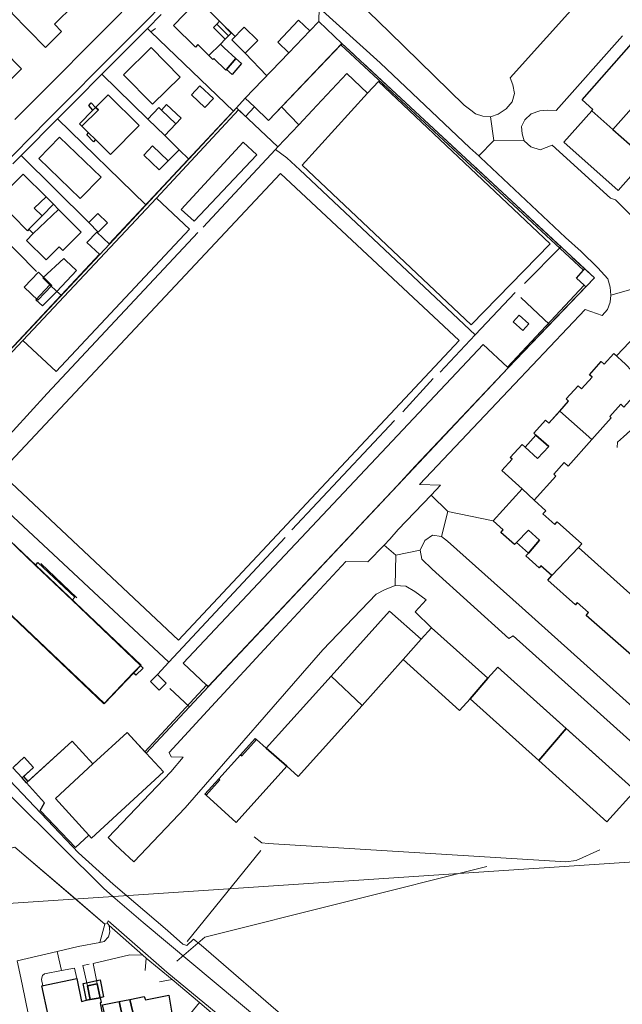
# Model space of a CAD drawing. Units: inches. Extents: x 2359029 to 2363856, y 4851543 to 4856414.
# Drawn here: x 2361185 to 2361347, y 4855443 to 4855706 of the extents above; entities that cross this region are included whole.
import ezdxf

# ---------------------------------------------------------------- set-up
doc = ezdxf.new("R2010")
doc.units = ezdxf.units.IN
doc.header["$MEASUREMENT"] = 0
doc.layers.add('carto_easy', color=7, linetype='Continuous')
doc.layers.add('l_base', color=253, linetype='Continuous', lineweight=9, true_color=0x828282)

# ---------------------------------------------------------------- blocks, each defined once
blk = doc.blocks.new('linee_base')
at = {"layer": 'l_base'}
for p, q in [((2361202.79, 4855698.72), (2361209.94, 4855705.88)), ((2361219.38, 4855704.13), (2361209.75, 4855694.45)), ((2361221.54, 4855704.13), (2361220.33, 4855703.21)), ((2361242.85, 4855701.95), (2361238.7, 4855706.03)), ((2361274.63, 4855697.11), (2361271.46, 4855700.06)), ((2361197.13, 4855693.05), (2361201.41, 4855697.34)), ((2361251.33, 4855691.45), (2361245.57, 4855697.52)), ((2361303.72, 4855670.13), (2361277.06, 4855694.86)), ((2361187.95, 4855683.86), (2361194.93, 4855690.84)), ((2361207.18, 4855691.86), (2361219.49, 4855679.8)), ((2361205.49, 4855690.17), (2361201.96, 4855686.61)), ((2361200.71, 4855685.35), (2361197.36, 4855681.98)), ((2361254.33, 4855672.4), (2361243.2, 4855682.82)), ((2361259.89, 4855678.34), (2361255.26, 4855683.1)), ((2361264.74, 4855683.52), (2361263.54, 4855682.25)), ((2361218.95, 4855656.86), (2361195.34, 4855679.94)), ((2361193.18, 4855677.77), (2361187.98, 4855672.54)), ((2361185.53, 4855670.07), (2361203.65, 4855652.18)), ((2361227.9, 4855671.66), (2361224.89, 4855668.69)), ((2361307.14, 4855622.08), (2361260.16, 4855666.29)), ((2361172.23, 4855656.69), (2361189.67, 4855639.02)), ((2361196.3, 4855632.69), (2361195.09, 4855633.73)), ((2361327.06, 4855624.9), (2361319.3, 4855632.09)), ((2361287.73, 4855601.49), (2361295.85, 4855610.4)), ((2361258.03, 4855569.87), (2361285.52, 4855599.18)), ((2361174.95, 4855581.23), (2361225.06, 4855534.45)), ((2361190.88, 4855560.9), (2361200.45, 4855551.7)), ((2361230.61, 4855522.52), (2361225.39, 4855527.41)), ((2361229.98, 4855459.72), (2361249.71, 4855484.09)), ((2361354.25, 4855481.38), (2361171.82, 4855469.21)), ((2361196.4, 4855451.93), (2361195.18, 4855457.05)), ((2361200.82, 4855458.4), (2361197.11, 4855457.51)), ((2361220.13, 4855427.29), (2361233.28, 4855443.37))]:
    blk.add_line(p, q, dxfattribs=at)
for points in [[(2361346.56, 4855702.16), (2361328.8, 4855682.16), (2361326.39, 4855682.26), (2361324.45, 4855682.07), (2361322.15, 4855681.25), (2361320.43, 4855679.61), (2361319.52, 4855677.82), (2361319.73, 4855675.89), (2361320.21, 4855674.07), (2361312.12, 4855674.14), (2361311.26, 4855680.43), (2361313.27, 4855681.14), (2361315.41, 4855682.55), (2361316.99, 4855684.46), (2361317.61, 4855686.71), (2361317.2, 4855688.98), (2361316.51, 4855690.87), (2361335.91, 4855712.59), (2361353.78, 4855732.59)], [(2361229.75, 4855716.91), (2361212.49, 4855699.52), (2361192.65, 4855679.52), (2361179.2, 4855666.03)], [(2361183.85, 4855679.76), (2361187.95, 4855683.86), (2361194.93, 4855690.84), (2361197.13, 4855693.05), (2361201.41, 4855697.34), (2361202.79, 4855698.72), (2361209.94, 4855705.88), (2361212.51, 4855708.45)], [(2361179.2, 4855666.03), (2361192.65, 4855679.52), (2361212.49, 4855699.52), (2361229.75, 4855716.91)], [(2361223.06, 4855707.83), (2361219.38, 4855704.13), (2361209.75, 4855694.45), (2361205.49, 4855690.17), (2361201.96, 4855686.61), (2361200.71, 4855685.35), (2361197.36, 4855681.98), (2361193.18, 4855677.77), (2361187.98, 4855672.54), (2361183.35, 4855667.88)], [(2361265.34, 4855710.02), (2361265.33, 4855709.62), (2361265.24, 4855706)], [(2361242.41, 4855681.98), (2361220.33, 4855703.21), (2361219.38, 4855704.13)], [(2361184.82, 4855620.48), (2361206.55, 4855643.69), (2361206.6, 4855643.64), (2361209.19, 4855646.4), (2361209.14, 4855646.45), (2361243.23, 4855682.85), (2361245.57, 4855685.43), (2361248.02, 4855683.09), (2361251.8, 4855679.48), (2361255.26, 4855683.1), (2361271.46, 4855700.06), (2361339.02, 4855637.37), (2361315.95, 4855613.31), (2361235.7, 4855527.98), (2361219.07, 4855510.14), (2361213.99, 4855515.66), (2361204.77, 4855507.3), (2361199.24, 4855513.34), (2361187.01, 4855502.17), (2361185.8, 4855503.51), (2361188.87, 4855506.28), (2361186.39, 4855509.02), (2361183.32, 4855506.25)], [(2361278.33, 4855686.81), (2361272.77, 4855692.07), (2361264.74, 4855683.52)], [(2361327.23, 4855646.48), (2361281.25, 4855689.89), (2361278.33, 4855686.81), (2361260.84, 4855667.51), (2361306.04, 4855624.82), (2361327.23, 4855646.48)], [(2361209.19, 4855646.4), (2361218.95, 4855656.86), (2361230.43, 4855669.15), (2361242.41, 4855681.98), (2361243.2, 4855682.82)], [(2361263.54, 4855682.25), (2361259.89, 4855678.34), (2361254.33, 4855672.4), (2361253.67, 4855671.68), (2361234.27, 4855650.92)], [(2361230.43, 4855669.15), (2361227.9, 4855671.66), (2361224.06, 4855675.49)], [(2361260.16, 4855666.29), (2361256.71, 4855669.51), (2361253.67, 4855671.68)], [(2361320.29, 4855635.84), (2361330.07, 4855645.65), (2361306.56, 4855667.48)], [(2361255, 4855665.25), (2361179.82, 4855585.27), (2361227.72, 4855540.37), (2361302.86, 4855620.55), (2361255, 4855665.25)], [(2361186.02, 4855620.61), (2361194.91, 4855612.26), (2361230.66, 4855650.37), (2361221.78, 4855658.71), (2361186.02, 4855620.61)], [(2361232.88, 4855649.5), (2361192.52, 4855606.41), (2361178.77, 4855591.45), (2361175.24, 4855587.04), (2361173.11, 4855583.02)], [(2361123.79, 4855565.63), (2361127.33, 4855562.03), (2361129.65, 4855564.22), (2361130.91, 4855562.97), (2361142.56, 4855575.4), (2361162.86, 4855597.06), (2361171.9, 4855606.7), (2361184.82, 4855620.48), (2361196.3, 4855632.69), (2361206.6, 4855643.64)], [(2361315.95, 4855613.31), (2361327.06, 4855624.9), (2361339.02, 4855637.37), (2361333.03, 4855642.93)], [(2361355.19, 4855627.25), (2361344.99, 4855616.46), (2361344.23, 4855617.15), (2361341.62, 4855614.25), (2361340.87, 4855614.93), (2361337.69, 4855611.4), (2361338.4, 4855610.76), (2361335.57, 4855607.65), (2361334.67, 4855608.46), (2361331.47, 4855604.93), (2361332.13, 4855604.34), (2361326.8, 4855598.47), (2361325.93, 4855599.26), (2361322.78, 4855595.78), (2361323.38, 4855595.24), (2361320.47, 4855592.02), (2361319.66, 4855592.77), (2361316.51, 4855589.3), (2361317.01, 4855588.85), (2361314.24, 4855585.78), (2361319.68, 4855580.87), (2361311.94, 4855572.3), (2361299.79, 4855574.8), (2361295.31, 4855579.22), (2361297.86, 4855581.87), (2361292.18, 4855582), (2361317.64, 4855608.91), (2361336.56, 4855628.91), (2361341.15, 4855627.31), (2361342.54, 4855628.9), (2361343.25, 4855630.81), (2361343.48, 4855632.76), (2361353.81, 4855635.63)], [(2361297.78, 4855612.15), (2361307.14, 4855622.08), (2361317.86, 4855633.45)], [(2361358.61, 4855602.08), (2361357.6, 4855602.42), (2361353.94, 4855600.62), (2361352.48, 4855599.91), (2361346.85, 4855594.84), (2361345.24, 4855593.34), (2361345.16, 4855591.97)], [(2361349.94, 4855500.13), (2361333.16, 4855515.19), (2361313.16, 4855533.15), (2361310.5, 4855530.18), (2361295.42, 4855543.72), (2361291.02, 4855548), (2361293.98, 4855551.16), (2361291, 4855553.38), (2361288.57, 4855554.79), (2361285.73, 4855555.05), (2361285.84, 4855563.11), (2361292.36, 4855564.48), (2361292.86, 4855562.08), (2361295.63, 4855559.36), (2361316.15, 4855540.82), (2361317.29, 4855541.52), (2361337.15, 4855523.69), (2361357.15, 4855505.74)], [(2361359.72, 4855513.17), (2361339.72, 4855531.08), (2361319.72, 4855548.99), (2361299.72, 4855566.9), (2361298.09, 4855568.12), (2361299.79, 4855574.8), (2361311.94, 4855572.3), (2361314.61, 4855569.89), (2361314.02, 4855569.23), (2361317.64, 4855565.98), (2361318.15, 4855566.54), (2361321.37, 4855563.65), (2361320.71, 4855562.92), (2361324.25, 4855559.74), (2361324.74, 4855560.29), (2361327.63, 4855557.7), (2361326.54, 4855556.48), (2361333.94, 4855549.87), (2361334.44, 4855550.43), (2361337.48, 4855547.75), (2361336.83, 4855547.01), (2361351.07, 4855534.52)], [(2361222.03, 4855531.2), (2361225.06, 4855534.45), (2361256.23, 4855567.88)], [(2361222.05, 4855531.18), (2361220.18, 4855529.28), (2361222.5, 4855527), (2361224.37, 4855528.91), (2361222.05, 4855531.18)], [(2361219.07, 4855510.14), (2361230.61, 4855522.52), (2361235.7, 4855527.98)], [(2361251.73, 4855485.97), (2361250.01, 4855486.12), (2361247.93, 4855487.7)], [(2361200.82, 4855458.4), (2361206.67, 4855459.5), (2361207.94, 4855464.41), (2361183.89, 4855485), (2361178.32, 4855483.48), (2361174.05, 4855482.32)], [(2361340.45, 4855484.24), (2361334.16, 4855481.4), (2361331.35, 4855481.06), (2361251.73, 4855485.97)], [(2361227.29, 4855454.44), (2361234.71, 4855460.85), (2361310.2, 4855479.83)], [(2361197.11, 4855457.51), (2361195.18, 4855457.05), (2361184.54, 4855454.56), (2361185.47, 4855450), (2361186.52, 4855444.8), (2361189.64, 4855429.48)], [(2361205.93, 4855448.43), (2361205.74, 4855449.4), (2361204.84, 4855453.87), (2361214.68, 4855456.14), (2361218.12, 4855456.07), (2361219.08, 4855455.26), (2361218.81, 4855451.95)], [(2361203.79, 4855453.67), (2361202.12, 4855453.33), (2361203.3, 4855447.88)], [(2361200.48, 4855449.79), (2361199.83, 4855452.59), (2361196.4, 4855451.93), (2361191.85, 4855451.05), (2361191.25, 4855450.59), (2361191.18, 4855450.32), (2361191.01, 4855449.59), (2361191.39, 4855447.88)], [(2361242.33, 4855435.66), (2361233.28, 4855443.37), (2361226.01, 4855449.56), (2361222.57, 4855448.93)]]:
    blk.add_lwpolyline(points, dxfattribs=at)
for points in [[(2361250.8, 4855735.7), (2361272.91, 4855714.11), (2361284.16, 4855703.13), (2361304.16, 4855683.61), (2361306, 4855682.2), (2361307.2, 4855681.29), (2361309.15, 4855680.65), (2361311.26, 4855680.43), (2361312.12, 4855674.14), (2361308.06, 4855670.01), (2361305.65, 4855672.18), (2361281.72, 4855694.9), (2361265.33, 4855709.62), (2361265.34, 4855710.02), (2361254.55, 4855720.65), (2361252.41, 4855722.76), (2361245.09, 4855729.98), (2361245.76, 4855735.65)], [(2361327.23, 4855646.48), (2361306.04, 4855624.82), (2361260.84, 4855667.51), (2361278.33, 4855686.81), (2361281.25, 4855689.89)], [(2361312.12, 4855674.14), (2361320.21, 4855674.07), (2361322.05, 4855672.46), (2361324.55, 4855671.65), (2361327.72, 4855672.84), (2361343.36, 4855658.68), (2361344.71, 4855658.2), (2361348.43, 4855654.5), (2361351.09, 4855651.92), (2361352.56, 4855650.61), (2361359.5, 4855644.61), (2361366.36, 4855638.62), (2361353.81, 4855635.63), (2361343.48, 4855632.76), (2361343.35, 4855633.81), (2361343.22, 4855634.86), (2361342.64, 4855637.07), (2361339.98, 4855640.05), (2361335.45, 4855644.41), (2361331.27, 4855648.11), (2361308.5, 4855669.61), (2361308.06, 4855670.01)], [(2361255, 4855665.25), (2361302.86, 4855620.55), (2361227.72, 4855540.37), (2361179.82, 4855585.27)], [(2361295.31, 4855579.22), (2361299.79, 4855574.8), (2361298.09, 4855568.12), (2361295.68, 4855568.45), (2361293.6, 4855567.05), (2361292.36, 4855564.48), (2361285.84, 4855563.11), (2361282.73, 4855565.79), (2361284.29, 4855567.4), (2361286.49, 4855570.04)], [(2361217.68, 4855533.72), (2361207.91, 4855523.41), (2361162.23, 4855566.66), (2361171.98, 4855576.96)], [(2361282.73, 4855565.79), (2361285.84, 4855563.11), (2361285.73, 4855555.05), (2361282.82, 4855553.88), (2361280.57, 4855552.65), (2361266.29, 4855537.79), (2361229.52, 4855495.54), (2361215.73, 4855481.05), (2361212.1, 4855484.4), (2361210.62, 4855485.77), (2361208.87, 4855487.54), (2361225.65, 4855505.14), (2361228.96, 4855509.07), (2361225.69, 4855509.12), (2361225.2, 4855510.32), (2361235.5, 4855521.47), (2361253.97, 4855541.47), (2361272.45, 4855561.47), (2361278.4, 4855561.31)], [(2361180.88, 4855504.62), (2361200.95, 4855483.45), (2361210.22, 4855475.09), (2361224.71, 4855462.71), (2361228.88, 4855458.97), (2361229.91, 4855458.66), (2361231.69, 4855460.39), (2361233.76, 4855458.75), (2361257.09, 4855438.54), (2361263.11, 4855433.57), (2361260.32, 4855429.62), (2361243.79, 4855443.47), (2361218.25, 4855464.84), (2361210.14, 4855471.81), (2361207.57, 4855474.02), (2361196.21, 4855485.3), (2361182.72, 4855498.68), (2361179.06, 4855502.32)], [(2361179.06, 4855502.32), (2361182.72, 4855498.68), (2361196.21, 4855485.3), (2361207.57, 4855474.02), (2361210.14, 4855471.81), (2361218.25, 4855464.84), (2361243.79, 4855443.47), (2361260.32, 4855429.62), (2361259.38, 4855428.3), (2361253, 4855427.72), (2361252.68, 4855428.18), (2361241.37, 4855437.68), (2361224.59, 4855451.53), (2361208.85, 4855465.27), (2361208.6, 4855464.74), (2361207.94, 4855464.41), (2361200.08, 4855471.14), (2361183.89, 4855485), (2361183.01, 4855484.76), (2361175.55, 4855497.57)], [(2361208.6, 4855464.74), (2361209.14, 4855464), (2361209.35, 4855462.31), (2361208.94, 4855460.96), (2361207.83, 4855459.77), (2361206.67, 4855459.5), (2361207.94, 4855464.41)], [(2361208.6, 4855464.74), (2361208.85, 4855465.27), (2361224.59, 4855451.53), (2361241.37, 4855437.68), (2361252.68, 4855428.18), (2361253, 4855427.72), (2361251.79, 4855427.61), (2361244.02, 4855434.22), (2361242.33, 4855435.66), (2361233.28, 4855443.37), (2361226.01, 4855449.56), (2361219.08, 4855455.26), (2361218.12, 4855456.07), (2361209.14, 4855464)]]:
    blk.add_lwpolyline(points, close=True, dxfattribs=at)
blk = doc.blocks.new('CTN_blocco')
at = {"layer": 'carto_easy'}
for points in [[(2361192.1, 4855699.04), (2361183.02, 4855708.27), (2361187, 4855712.2), (2361186.43, 4855712.78), (2361192.09, 4855718.27), (2361199.74, 4855710.4), (2361194.46, 4855705.25), (2361196.41, 4855703.25)], [(2361238.93, 4855699.94), (2361235.84, 4855696.88), (2361232.91, 4855699.8), (2361232.21, 4855699.09), (2361226.31, 4855704.93), (2361232.06, 4855710.8), (2361232.83, 4855710.03), (2361233.73, 4855710.95), (2361238.7, 4855706.03), (2361237.93, 4855705.26), (2361237.03, 4855704.35), (2361240.19, 4855701.22)], [(2361254.25, 4855700.45), (2361259.85, 4855706.31), (2361262.82, 4855703.47), (2361257.22, 4855697.62)], [(2361241.09, 4855702.11), (2361240.19, 4855701.22), (2361237.03, 4855704.35), (2361237.93, 4855705.26)], [(2361241.09, 4855702.11), (2361237.93, 4855705.26), (2361238.7, 4855706.03), (2361241.79, 4855702.8)], [(2361248.89, 4855700.9), (2361245.57, 4855697.52), (2361241.96, 4855701.05), (2361245.28, 4855704.44)], [(2361248.02, 4855683.09), (2361245.57, 4855685.43), (2361257.22, 4855697.62), (2361262.82, 4855703.47), (2361265.24, 4855706), (2361271.46, 4855700.06), (2361271.11, 4855699.7), (2361251.8, 4855679.48)], [(2361168.83, 4855693.86), (2361176.27, 4855701.23), (2361180.23, 4855697.23), (2361181.04, 4855698.03), (2361185.7, 4855693.31), (2361182.03, 4855689.68), (2361181.47, 4855690.25), (2361176.82, 4855685.7)], [(2361213, 4855691.73), (2361220.37, 4855698.97), (2361228.11, 4855691.09), (2361220.73, 4855683.85)], [(2361243.04, 4855696.09), (2361240.52, 4855693.15), (2361240.32, 4855692.91), (2361237.14, 4855696.09), (2361236.89, 4855695.84), (2361235.84, 4855696.88), (2361238.93, 4855699.94), (2361239.95, 4855698.93)], [(2361336.44, 4855639.76), (2361336.14, 4855639.44), (2361271.11, 4855699.7), (2361271.46, 4855700.06)], [(2361358.13, 4855693), (2361344, 4855677.05), (2361338.33, 4855682.06), (2361338.66, 4855682.43), (2361335.72, 4855685.03), (2361349.57, 4855700.69)], [(2361240.52, 4855693.15), (2361243.04, 4855696.09), (2361244.52, 4855694.73), (2361242.04, 4855691.82)], [(2361234.74, 4855682.96), (2361231.15, 4855686.36), (2361233.44, 4855688.78), (2361237.03, 4855685.38)], [(2361327.23, 4855646.48), (2361306.04, 4855624.82), (2361260.84, 4855667.51), (2361278.33, 4855686.81), (2361281.25, 4855689.89)], [(2361205.5, 4855674.34), (2361203.62, 4855676.2), (2361201.83, 4855677.97), (2361206.25, 4855682.3), (2361205.51, 4855682.98), (2361208.87, 4855686.37), (2361217.16, 4855678.13), (2361209.47, 4855670.39)], [(2361245.57, 4855685.43), (2361248.02, 4855683.09), (2361245.6, 4855680.57), (2361243.77, 4855682.33), (2361243.23, 4855682.85)], [(2361209.19, 4855646.4), (2361243.23, 4855682.85), (2361243.77, 4855682.33), (2361221.78, 4855658.71), (2361186.02, 4855620.61), (2361132.8, 4855563.99), (2361132.33, 4855564.48), (2361206.6, 4855643.64)], [(2361204.78, 4855682.25), (2361205.51, 4855682.98), (2361206.25, 4855682.3), (2361201.83, 4855677.97), (2361201.18, 4855678.62)], [(2361205.51, 4855682.98), (2361204.78, 4855682.25), (2361203.67, 4855683.49), (2361204.34, 4855684.17)], [(2361223.14, 4855682.26), (2361226.94, 4855678.54), (2361224.06, 4855675.49), (2361219.49, 4855679.79), (2361222.44, 4855682.92)], [(2361226.94, 4855678.54), (2361223.14, 4855682.26), (2361224.5, 4855683.71), (2361228.37, 4855680.06)], [(2361344, 4855677.05), (2361352.87, 4855669.18), (2361345.42, 4855660.76), (2361330.87, 4855673.64), (2361338.33, 4855682.06)], [(2361195.87, 4855675.04), (2361206.96, 4855664.3), (2361201.4, 4855658.56), (2361190.31, 4855669.31)], [(2361205.5, 4855674.34), (2361204.97, 4855673.77), (2361203.17, 4855675.61), (2361203.62, 4855676.2)], [(2361222.54, 4855666.22), (2361218.38, 4855670.18), (2361220.73, 4855672.65), (2361224.89, 4855668.69)], [(2361245.03, 4855673.66), (2361248.63, 4855670.3), (2361231.9, 4855652.53), (2361228.42, 4855655.67)], [(2361187.64, 4855650.35), (2361187.28, 4855649.98), (2361179.14, 4855658.12), (2361186.14, 4855665.12), (2361192.22, 4855659.04), (2361189.02, 4855655.97), (2361191.16, 4855653.91)], [(2361255, 4855665.25), (2361302.86, 4855620.55), (2361227.72, 4855540.37), (2361179.82, 4855585.27)], [(2361189.02, 4855655.97), (2361192.22, 4855659.04), (2361194.22, 4855657.04), (2361191.16, 4855653.91)], [(2361230.66, 4855650.37), (2361194.91, 4855612.26), (2361186.02, 4855620.61), (2361221.78, 4855658.71)], [(2361187.64, 4855650.35), (2361191.16, 4855653.91), (2361194.22, 4855657.04), (2361195.61, 4855655.64), (2361188.78, 4855649.22)], [(2361188.78, 4855649.22), (2361195.61, 4855655.64), (2361201.66, 4855649.6), (2361196.75, 4855644.68), (2361195.75, 4855645.68), (2361192.22, 4855642.14), (2361186.96, 4855647.39)], [(2361206.14, 4855654.62), (2361208.68, 4855652.04), (2361206.19, 4855649.59), (2361203.65, 4855652.18)], [(2361203.19, 4855646.85), (2361205.79, 4855649.61), (2361209.19, 4855646.4), (2361206.6, 4855643.64)], [(2361197.55, 4855641.96), (2361200.38, 4855639.28), (2361195.08, 4855633.72), (2361193.27, 4855635.45), (2361191.4, 4855637.32), (2361196.95, 4855642.53)], [(2361186.4, 4855634.85), (2361190.22, 4855638.86), (2361193.82, 4855635.29), (2361190.07, 4855631.35)], [(2361336.74, 4855634.99), (2361336.31, 4855635.38), (2361334.22, 4855637.27), (2361336.14, 4855639.44), (2361336.44, 4855639.76), (2361339.02, 4855637.37)], [(2361189.52, 4855631.51), (2361193.27, 4855635.45), (2361195.08, 4855633.72), (2361191.27, 4855629.83)], [(2361336.31, 4855635.38), (2361336.74, 4855634.99), (2361315.95, 4855613.31), (2361315.78, 4855613.47)], [(2361321.5, 4855625.07), (2361319.86, 4855623.26), (2361317.32, 4855625.57), (2361318.93, 4855627.4)], [(2361315.95, 4855613.31), (2361291.04, 4855586.92), (2361286.18, 4855581.63), (2361235.63, 4855527.95), (2361235.23, 4855528.33), (2361228.97, 4855534.2), (2361309.28, 4855619.53), (2361315.78, 4855613.47)], [(2361329.74, 4855601.7), (2361332.13, 4855604.34), (2361331.47, 4855604.93), (2361334.67, 4855608.46), (2361335.57, 4855607.65), (2361338.4, 4855610.76), (2361337.69, 4855611.4), (2361340.87, 4855614.93), (2361341.62, 4855614.25), (2361344.23, 4855617.15), (2361347.4, 4855614.29), (2361352.46, 4855608.92), (2361346.94, 4855602.75), (2361346.09, 4855603.51), (2361343.16, 4855600.23), (2361343.55, 4855599.89), (2361338.34, 4855594.05)], [(2361320.47, 4855592.02), (2361323.84, 4855588.96), (2361326.84, 4855592.19), (2361323.38, 4855595.24), (2361322.78, 4855595.78), (2361325.93, 4855599.26), (2361326.8, 4855598.47), (2361329.74, 4855601.7), (2361338.34, 4855594.05), (2361332.03, 4855586.98), (2361330.98, 4855587.92), (2361328.18, 4855584.79), (2361328.73, 4855584.29), (2361322.9, 4855577.82), (2361319.68, 4855580.87), (2361314.24, 4855585.78), (2361317.01, 4855588.85), (2361316.51, 4855589.3), (2361319.66, 4855592.77)], [(2361320.47, 4855592.02), (2361323.38, 4855595.24), (2361326.84, 4855592.19), (2361323.84, 4855588.96)], [(2361321.37, 4855563.65), (2361324.34, 4855567.18), (2361321.35, 4855569.86), (2361318.15, 4855566.54), (2361317.64, 4855565.98), (2361314.02, 4855569.23), (2361314.61, 4855569.89), (2361311.94, 4855572.3), (2361319.68, 4855580.87), (2361322.9, 4855577.82), (2361326.02, 4855575), (2361325.25, 4855574.15), (2361328.43, 4855571.31), (2361329.1, 4855572.06), (2361335.71, 4855566.18), (2361334.81, 4855565.17), (2361327.63, 4855557.7), (2361324.74, 4855560.29), (2361324.25, 4855559.74), (2361320.71, 4855562.92)], [(2361172, 4855577.01), (2361189.44, 4855560.4), (2361199.21, 4855551.09), (2361217.53, 4855533.63), (2361215.58, 4855531.6), (2361207.66, 4855523.35), (2361162.08, 4855566.67), (2361170.15, 4855575.09)], [(2361321.37, 4855563.65), (2361318.15, 4855566.54), (2361321.35, 4855569.86), (2361324.34, 4855567.18)], [(2361190.04, 4855561.21), (2361199.9, 4855551.89), (2361199.21, 4855551.09), (2361189.44, 4855560.4)], [(2361268.57, 4855530.78), (2361284.2, 4855548.18), (2361292.63, 4855540.61), (2361287.82, 4855535.16), (2361276.82, 4855522.92)], [(2361287.82, 4855535.16), (2361292.63, 4855540.61), (2361295.42, 4855543.72), (2361310.5, 4855530.18), (2361305.77, 4855524.7), (2361302.95, 4855521.56)], [(2361216.3, 4855530.98), (2361215.58, 4855531.6), (2361217.53, 4855533.63), (2361218.23, 4855532.91)], [(2361305.77, 4855524.7), (2361310.5, 4855530.18), (2361313.16, 4855533.15), (2361331.44, 4855516.74), (2361324.15, 4855508.17)], [(2361222.05, 4855531.18), (2361224.37, 4855528.91), (2361222.5, 4855527), (2361220.18, 4855529.28)], [(2361251.18, 4855511.43), (2361268.57, 4855530.78), (2361276.82, 4855522.92), (2361259.73, 4855503.91), (2361256.69, 4855506.64)], [(2361235.23, 4855528.33), (2361235.7, 4855527.97), (2361219.04, 4855510.16), (2361218.71, 4855510.52)], [(2361324.15, 4855508.17), (2361331.44, 4855516.74), (2361349.94, 4855500.13), (2361342.4, 4855491.75)], [(2361223.68, 4855505.12), (2361204.4, 4855487.41), (2361203.66, 4855488.2), (2361194.79, 4855497.96), (2361204.77, 4855507.3), (2361213.99, 4855515.66), (2361218.71, 4855510.52), (2361219.04, 4855510.16)], [(2361248.58, 4855513.77), (2361244.65, 4855509.39), (2361244.28, 4855509.73), (2361248.21, 4855514.1)], [(2361194.79, 4855497.96), (2361203.66, 4855488.2), (2361200.11, 4855484.9), (2361190.65, 4855494.82), (2361191.81, 4855496.85), (2361187.01, 4855502.17), (2361187.4, 4855502.52), (2361199.24, 4855513.34), (2361204.77, 4855507.3)], [(2361244.28, 4855509.73), (2361244.65, 4855509.39), (2361248.58, 4855513.77), (2361251.18, 4855511.43), (2361256.69, 4855506.64), (2361243.16, 4855491.59), (2361235.07, 4855498.86), (2361238.79, 4855502.99), (2361238.48, 4855503.27)], [(2361185.8, 4855503.51), (2361183.32, 4855506.25), (2361183.69, 4855506.59), (2361186.39, 4855509.02), (2361188.87, 4855506.28), (2361186.19, 4855503.86)], [(2361186.19, 4855503.86), (2361187.4, 4855502.52), (2361187.01, 4855502.17), (2361185.8, 4855503.51)], [(2361235.07, 4855498.86), (2361234.76, 4855499.14), (2361238.48, 4855503.27), (2361238.79, 4855502.99)], [(2361204.07, 4855444.19), (2361206.72, 4855444.69), (2361206.99, 4855443.38), (2361206.68, 4855443.32), (2361207.3, 4855440.37), (2361204.94, 4855439.88), (2361208.15, 4855424.59), (2361205.97, 4855424.13), (2361206.93, 4855419.56), (2361200.95, 4855418.31), (2361201.02, 4855417.69), (2361197.54, 4855416.99), (2361195.83, 4855424.85), (2361197.11, 4855425.14), (2361194.04, 4855440.19), (2361192.77, 4855439.99), (2361191.12, 4855447.83), (2361200.48, 4855449.79), (2361201.75, 4855443.71), (2361203.08, 4855443.98)], [(2361206.69, 4855449.44), (2361207.59, 4855444.89), (2361206.72, 4855444.69), (2361205.93, 4855448.43), (2361203.3, 4855447.88), (2361204.07, 4855444.19), (2361203.08, 4855443.98), (2361202.17, 4855448.47)], [(2361206.72, 4855444.69), (2361204.07, 4855444.19), (2361203.3, 4855447.88), (2361205.93, 4855448.43)], [(2361214.68, 4855444.23), (2361218.53, 4855444.98), (2361218.88, 4855444.15), (2361225.06, 4855445.4), (2361226.46, 4855437.35), (2361225.54, 4855436.2), (2361216.85, 4855434.59), (2361215.78, 4855439.34)], [(2361215.78, 4855439.34), (2361216.85, 4855434.59), (2361217.27, 4855432.73), (2361218.23, 4855428.45), (2361214.56, 4855427.63), (2361212.07, 4855427.08), (2361211.13, 4855426.87), (2361207.32, 4855442.8), (2361211.78, 4855443.67), (2361212.88, 4855438.73)], [(2361215.78, 4855439.34), (2361212.88, 4855438.73), (2361211.78, 4855443.67), (2361214.68, 4855444.23)]]:
    blk.add_lwpolyline(points, close=True, dxfattribs=at)
blk.add_lwpolyline([(2361351.07, 4855534.52), (2361336.83, 4855547.01), (2361337.48, 4855547.75), (2361334.44, 4855550.43), (2361333.94, 4855549.87), (2361326.54, 4855556.48), (2361327.63, 4855557.7), (2361334.81, 4855565.17), (2361369.14, 4855534.36)], dxfattribs=at)

msp = doc.modelspace()

# ---------------------------------------------------------------- block references
for name in ['linee_base', 'CTN_blocco']:
    msp.add_blockref(name, (0, 0))

doc.saveas('drawing.dxf')
